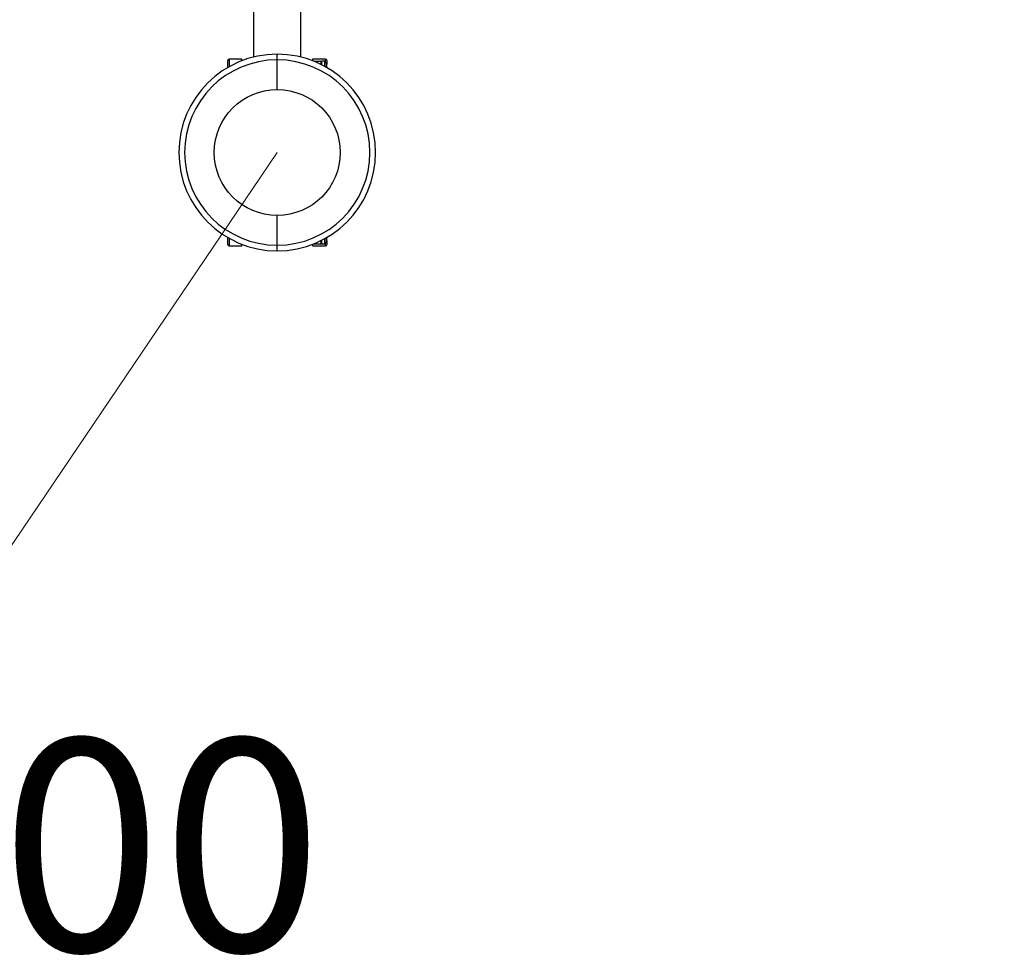
# Model space of a CAD drawing. Units: millimetres. Extents: x -2791 to 2207, y -1164 to 2837.
# Drawn here: x -988 to -292, y 147 to 803 of the extents above; entities that cross this region are included whole.
import ezdxf

# ---------------------------------------------------------------- set-up
doc = ezdxf.new("R2010")
doc.units = ezdxf.units.MM
doc.linetypes.add('SLD-Сплошная', pattern=[0])
doc.styles.add('SLDTEXTSTYLE0', font='TXT', dxfattribs={"width": 0.7})
doc.dimstyles.new('SLDDIMSTYLE0', dxfattribs={"dimtxt": 150, "dimasz": 3.5, "dimexe": 0, "dimexo": 0.0625, "dimgap": 37.5, "dimtad": 0, "dimtih": 1, "dimtoh": 1, "dimrnd": 1e-09, "dimzin": 12, "dimdsep": 46, "dimtxsty": 'SLDTEXTSTYLE0', "dimsah": 1, "dimcen": 0, "dimadec": 0, "dimazin": 3, "dimtfac": 1, "dimtdec": 3, "dimtofl": 0, "dimtmove": 0, "dimatfit": 3, "dimfxl": 1, "dimfrac": 2, "dimtolj": 1, "dimtzin": 12, "dimarcsym": 0})
doc.dimstyles.new('SLDDIMSTYLE1', dxfattribs={"dimtxt": 150, "dimasz": 3.5, "dimexe": 0, "dimexo": 0.0625, "dimgap": 37.5, "dimtad": 2, "dimrnd": 1e-09, "dimzin": 12, "dimdsep": 46, "dimtxsty": 'SLDTEXTSTYLE0', "dimsah": 1, "dimcen": 0.09, "dimadec": 0, "dimazin": 3, "dimtfac": 1, "dimtdec": 3, "dimtofl": 0, "dimtmove": 0, "dimatfit": 3, "dimfxl": 1, "dimfrac": 2, "dimtolj": 1, "dimtzin": 12, "dimarcsym": 0})
doc.dimstyles.new('SLDDIMSTYLE2', dxfattribs={"dimtxt": 150, "dimasz": 3.5, "dimexe": 0, "dimexo": 0.0625, "dimgap": 37.5, "dimtad": 2, "dimdec": 0, "dimrnd": 1e-09, "dimzin": 12, "dimdsep": 46, "dimtxsty": 'SLDTEXTSTYLE0', "dimsah": 1, "dimcen": 0.09, "dimadec": 0, "dimazin": 3, "dimtfac": 1, "dimtdec": 3, "dimtofl": 0, "dimtmove": 0, "dimatfit": 3, "dimfxl": 1, "dimfrac": 2, "dimtolj": 1, "dimtzin": 12, "dimarcsym": 0})

# ---------------------------------------------------------------- blocks, each defined once
blk = doc.blocks.new('_D')
at = {"color": 7, "linetype": 'SLD-Сплошная', "lineweight": 0}
for p, q in [((-805.87, 709.17), (-1062.12, 330.24)), ((-1639.07, -522.96), (-1216.95, 101.28))]:
    blk.add_line(p, q, dxfattribs=at)
at = {"color": 7, "linetype": 'SLD-Сплошная', "lineweight": 18}
blk.add_solid([(-1639.07, -522.96), (-1636.67, -520.36), (-1637.56, -519.76)], dxfattribs=at)
at = {"color": 7, "linetype": 'SLD-Сплошная', "lineweight": 18, "insert": (-1358.18, 294.64), "char_height": 150, "attachment_point": 1, "style": 'SLDTEXTSTYLE0'}
blk.add_mtext('R1500', dxfattribs=at)
blk = doc.blocks.new('_D_1')
at = {"color": 7, "linetype": 'SLD-Сплошная', "lineweight": 0}
for p, q in [((-2293.28, 709.16), (-2293.28, -1161.34)), ((2206.72, 709.16), (2206.72, -1161.34)), ((-2293.28, -1160.34), (2206.72, -1160.34))]:
    blk.add_line(p, q, dxfattribs=at)
at = {"color": 7, "linetype": 'SLD-Сплошная', "lineweight": 18}
for points in [[(-2293.28, -1160.34), (-2289.78, -1160.88), (-2289.78, -1159.8)], [(2206.72, -1160.34), (2203.22, -1159.8), (2203.22, -1160.88)]]:
    blk.add_solid(points, dxfattribs=at)
at = {"color": 7, "linetype": 'SLD-Сплошная', "lineweight": 18, "insert": (-165.77, -966.98), "char_height": 150, "attachment_point": 1, "style": 'SLDTEXTSTYLE0'}
blk.add_mtext('4500', dxfattribs=at)
blk = doc.blocks.new('_D_2')
at = {"color": 7, "linetype": 'SLD-Сплошная', "lineweight": 0}
for p, q in [((-805.88, 2836.58), (-2595.95, 2836.58)), ((-2594.95, -778.23), (-2594.95, 2836.58)), ((-805.88, -778.23), (-2595.95, -778.23))]:
    blk.add_line(p, q, dxfattribs=at)
at = {"color": 7, "linetype": 'SLD-Сплошная', "lineweight": 18}
for points in [[(-2594.95, 2836.58), (-2595.49, 2833.08), (-2594.42, 2833.08)], [(-2594.95, -778.23), (-2594.42, -774.73), (-2595.49, -774.73)]]:
    blk.add_solid(points, dxfattribs=at)
at = {"color": 7, "linetype": 'SLD-Сплошная', "lineweight": 18, "insert": (-2788.31, 759.87), "char_height": 150, "attachment_point": 1, "rotation": 90, "style": 'SLDTEXTSTYLE0'}
blk.add_mtext('3615', dxfattribs=at)

msp = doc.modelspace()

# ---------------------------------------------------------------- linework, layer by layer
at = {"color": 7, "linetype": 'SLD-Сплошная', "lineweight": 25}
for p, q in [((-822.622, 1281.72), (-822.622, 776.623)), ((-789.122, 776.623), (-789.122, 1281.72)), ((-840.872, 769.215), (-840.872, 774.171)), ((-830.872, 775.171), (-839.872, 775.171)), ((-839.872, 775.171), (-839.872, 769.787)), ((-830.872, 774.019), (-830.872, 775.171)), ((-805.872, 774.671), (-805.872, 778.671)), ((-805.872, 753.671), (-805.872, 774.671)), ((-771.872, 775.171), (-780.872, 775.171)), ((-780.872, 775.171), (-780.872, 774.019)), ((-779.988, 773.671), (-775.013, 773.671)), ((-774.507, 771.024), (-775.013, 773.671)), ((-772.392, 773.671), (-774.432, 773.671)), ((-774.432, 771.154), (-774.432, 773.671)), ((-772.392, 773.671), (-772.392, 770.076)), ((-771.872, 773.529), (-771.872, 775.171)), ((-771.372, 772.651), (-771.372, 769.504)), ((-770.872, 774.171), (-770.872, 771.617)), ((-770.872, 771.617), (-771.372, 772.117)), ((-770.872, 769.215), (-770.872, 771.617)), ((-805.872, 643.671), (-805.872, 664.671)), ((-840.872, 644.171), (-840.872, 649.128)), ((-839.872, 648.556), (-839.872, 643.171)), ((-775.013, 644.671), (-774.555, 647.237)), ((-774.432, 644.671), (-774.432, 647.189)), ((-772.392, 648.267), (-772.392, 644.671)), ((-771.372, 648.839), (-771.372, 645.691)), ((-770.872, 646.726), (-770.872, 649.128)), ((-839.872, 643.171), (-830.872, 643.171)), ((-830.872, 643.171), (-830.872, 644.324)), ((-805.872, 639.671), (-805.872, 643.671)), ((-780.872, 644.324), (-780.872, 643.171)), ((-780.872, 643.171), (-771.872, 643.171)), ((-779.988, 644.671), (-775.013, 644.671)), ((-774.432, 644.671), (-772.392, 644.671)), ((-771.872, 643.171), (-771.872, 644.814)), ((-771.372, 646.226), (-770.872, 646.726)), ((-770.872, 646.726), (-770.872, 644.171))]:
    msp.add_line(p, q, dxfattribs=at)
msp.add_circle((-805.872, 709.171), 44.5, dxfattribs=at)
for centre, radius, start, end in [((-805.872, 709.171), 69.5, 90, 270), ((-805.872, 709.171), 65.5, 90, 270), ((-839.872, 774.171), 1, 90, 180), ((-805.872, 709.171), 69.5, 270, 90), ((-805.872, 709.171), 65.5, 270, 90), ((-772.392, 772.651), 1.02, 0, 90), ((-771.872, 774.171), 1, 0, 90), ((-839.872, 644.171), 1, 180, 270), ((-772.392, 645.691), 1.02, 270, 0), ((-771.872, 644.171), 1, 270, 0)]:
    msp.add_arc(centre, radius, start, end, dxfattribs=at)
at = {"color": 7, "linetype": 'SLD-Сплошная', "lineweight": 25, "true_color": 0xffffff}
msp.add_arc((-805.872, 709.171), 1487.404, 180, 270, dxfattribs=at)
at = {"color": 7, "linetype": 'SLD-Сплошная', "lineweight": 25}
for points in [[(-775.013, 773.671), (-774.925, 773.671), (-774.585, 773.671), (-774.497, 773.671), (-774.432, 773.671)], [(-775.013, 644.671), (-774.925, 644.671), (-774.585, 644.671), (-774.497, 644.671), (-774.432, 644.671)]]:
    msp.add_open_spline(points, degree=3, knots=[0, 0, 0, 0, 0.2575513, 1, 1, 1, 1], dxfattribs=at)

# ---------------------------------------------------------------- dimensions: what is measured, and where the dimension line sits
at = {"color": 7, "linetype": 'SLD-Сплошная', "lineweight": 18}
for base, p1, p2, angle, dimstyle, picture, middle in [((-2594.954, 2836.575), (-805.872, -778.232), (-805.872, 2836.575), 90, 'SLDDIMSTYLE2', '_D_2', (-2594.954, 925.076)), ((2206.724, -1160.337), (-2293.276, 709.171), (2206.724, 709.171), 0, 'SLDDIMSTYLE1', '_D_1', (20.9, -1160.337))]:
    dim = msp.add_linear_dim(base=base, p1=p1, p2=p2, angle=angle, dimstyle=dimstyle, dxfattribs=at)
    dim.commit()
    dim.dimension.update_dxf_attribs({"geometry": picture, "text_midpoint": middle, "dimtype": 160})
dim = msp.add_radius_dim(center=(-805.872, 709.171), mpoint=(-1639.072, -522.96), dimstyle='SLDDIMSTYLE0', dxfattribs=at)
dim.commit()
dim.dimension.update_dxf_attribs({"geometry": '_D', "text_midpoint": (-1139.533, 215.756), "dimtype": 164})

doc.saveas('drawing.dxf')
